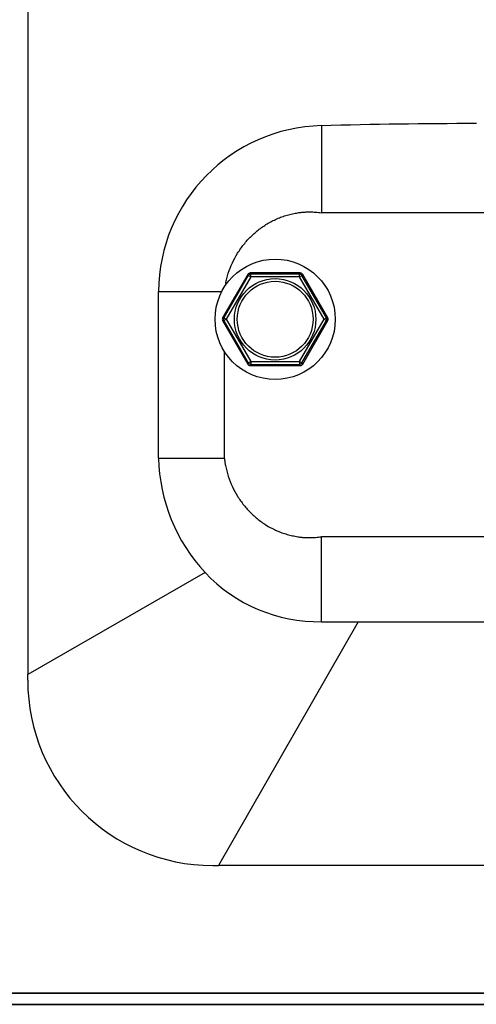
# Model space of a CAD drawing. Units: millimetres. Extents: x -1867 to 5036, y -205 to 7215.
# Drawn here: x -1639 to -1589, y 4068 to 4174 of the extents above; entities that cross this region are included whole.
import ezdxf

# ---------------------------------------------------------------- set-up
doc = ezdxf.new("R2010")
doc.units = ezdxf.units.MM
doc.header["$LTSCALE"] = 25
for name, color, linetype in [('AVR_CLOSING_CAP_', 7, 'Continuous'), ('PANNELLO_PRINCIP', 7, 'Continuous'), ('Predeterminado', 7, 'Continuous'), ('SCREW_M6X16_2', 7, 'Continuous')]:
    doc.layers.add(name, color=color, linetype=linetype)

# ---------------------------------------------------------------- blocks, each defined once
blk = doc.blocks.new('SE7')
at = {"layer": 'AVR_CLOSING_CAP_', "color": 7, "linetype": 'Continuous'}
for p, q in [((-1637.89, 4202.36), (-1637.89, 4103.59)), ((-1551.02, 4153.47), (-1606.14, 4153.47)), ((-1623.75, 4126.97), (-1623.75, 4144.97)), ((-1623.75, 4144.97), (-1616.9, 4144.97)), ((-1616.64, 4138.51), (-1616.64, 4126.97)), ((-1623.75, 4126.97), (-1616.64, 4126.97)), ((-1551.02, 4118.47), (-1606.14, 4118.47)), ((-1618.71, 4114.61), (-1637.89, 4103.59)), ((-1602.15, 4109.28), (-1617.28, 4082.97)), ((-1602.15, 4109.28), (-1551.13, 4109.28)), ((-1637.89, 4102.97), (-1637.89, 4103.59)), ((-1617.89, 4082.97), (-1617.28, 4082.97)), ((-1438.5, 4082.97), (-1617.28, 4082.97))]:
    blk.add_line(p, q, dxfattribs=at)
for centre, radius, start, end in [((-1605.71, 4144.85), 18.04, 91.3596, 179.5967), ((-1590.13, 3595.56), 567.54, 89.925, 91.6162), ((-1605, 4127.4), 18.75, 181.2952, 223.0042), ((-1606.39, 4126.26), 16.96, 223.3934, 270.8476), ((-1602.17, 4425.92), 316.64, 269.2816, 270.0034), ((-1617.89, 4102.97), 20, 180, 270)]:
    blk.add_arc(centre, radius, start, end, dxfattribs=at)
for points, weights in [([(-1606.14, 4162.88), (-1606.14, 4161.37), (-1606.14, 4157.74), (-1606.14, 4153.47)], [0.895876072468, 0.815175976532, 0.849883952376, 1]), ([(-1606.14, 4109.31), (-1606.14, 4110.98), (-1606.14, 4114.47), (-1606.14, 4118.47)], [0.884222675564, 0.819097816487, 0.857690257966, 1])]:
    blk.add_rational_spline(points, weights, degree=3, dxfattribs=at)
for points, knots in [([(-1616.49, 4145.85), (-1616.46, 4146.02), (-1616.42, 4146.19), (-1616.32, 4146.55), (-1616.27, 4146.75), (-1616.08, 4147.32), (-1615.93, 4147.7), (-1615.59, 4148.42), (-1615.41, 4148.76), (-1615.1, 4149.26), (-1614.99, 4149.43), (-1614.77, 4149.75), (-1614.65, 4149.9), (-1614.4, 4150.21), (-1614.28, 4150.36), (-1614.02, 4150.65), (-1613.88, 4150.79), (-1613.6, 4151.06), (-1613.46, 4151.19), (-1613.16, 4151.45), (-1613.01, 4151.57), (-1612.7, 4151.81), (-1612.54, 4151.93), (-1612.21, 4152.14), (-1612.05, 4152.25), (-1611.71, 4152.45), (-1611.53, 4152.54), (-1611.18, 4152.71), (-1611, 4152.8), (-1610.64, 4152.95), (-1610.46, 4153.02), (-1610.09, 4153.15), (-1609.9, 4153.2), (-1609.62, 4153.28), (-1609.52, 4153.31), (-1609.33, 4153.35), (-1609.23, 4153.37), (-1609.04, 4153.41), (-1608.94, 4153.43), (-1608.75, 4153.46), (-1608.66, 4153.48), (-1608.43, 4153.51), (-1608.3, 4153.52), (-1608.04, 4153.55), (-1607.91, 4153.55), (-1607.65, 4153.57), (-1607.52, 4153.57), (-1607.29, 4153.57), (-1607.18, 4153.57), (-1606.97, 4153.56), (-1606.87, 4153.55), (-1606.66, 4153.54), (-1606.55, 4153.53), (-1606.35, 4153.5), (-1606.24, 4153.49), (-1606.14, 4153.47)], [0.0564126, 0.0564126, 0.0564126, 0.0564126, 0.0895984, 0.0895984, 0.1281377, 0.1281377, 0.2057479, 0.2057479, 0.2817275, 0.2817275, 0.3199864, 0.3199864, 0.3582453, 0.3582453, 0.3967704, 0.3967704, 0.4352954, 0.4352954, 0.4741093, 0.4741093, 0.5129231, 0.5129231, 0.5522346, 0.5522346, 0.5915461, 0.5915461, 0.6311723, 0.6311723, 0.6707985, 0.6707985, 0.7107351, 0.7107351, 0.7506716, 0.7506716, 0.7708104, 0.7708104, 0.7909491, 0.7909491, 0.8110878, 0.8110878, 0.8312265, 0.8312265, 0.8581869, 0.8581869, 0.8851474, 0.8851474, 0.9121078, 0.9121078, 0.9340808, 0.9340808, 0.9560539, 0.9560539, 0.9780269, 0.9780269, 1, 1, 1, 1]), ([(-1616.64, 4126.97), (-1616.63, 4126.91), (-1616.62, 4126.84), (-1616.6, 4126.71), (-1616.59, 4126.64), (-1616.57, 4126.51), (-1616.56, 4126.44), (-1616.54, 4126.31), (-1616.52, 4126.25), (-1616.47, 4125.98), (-1616.42, 4125.78), (-1616.32, 4125.4), (-1616.27, 4125.2), (-1616.08, 4124.63), (-1615.93, 4124.25), (-1615.59, 4123.53), (-1615.41, 4123.19), (-1615.1, 4122.69), (-1614.99, 4122.52), (-1614.77, 4122.2), (-1614.65, 4122.05), (-1614.4, 4121.74), (-1614.28, 4121.59), (-1614.02, 4121.3), (-1613.88, 4121.16), (-1613.6, 4120.89), (-1613.46, 4120.75), (-1613.16, 4120.5), (-1613.01, 4120.38), (-1612.7, 4120.14), (-1612.54, 4120.02), (-1612.21, 4119.8), (-1612.05, 4119.7), (-1611.71, 4119.5), (-1611.53, 4119.41), (-1611.18, 4119.24), (-1611, 4119.15), (-1610.64, 4119), (-1610.46, 4118.93), (-1610.09, 4118.8), (-1609.9, 4118.75), (-1609.62, 4118.67), (-1609.52, 4118.64), (-1609.33, 4118.6), (-1609.23, 4118.58), (-1609.04, 4118.54), (-1608.94, 4118.52), (-1608.75, 4118.49), (-1608.66, 4118.47), (-1608.43, 4118.44), (-1608.3, 4118.43), (-1608.04, 4118.4), (-1607.91, 4118.4), (-1607.65, 4118.38), (-1607.52, 4118.38), (-1607.29, 4118.38), (-1607.18, 4118.38), (-1606.97, 4118.39), (-1606.87, 4118.4), (-1606.66, 4118.41), (-1606.55, 4118.42), (-1606.35, 4118.45), (-1606.24, 4118.46), (-1606.14, 4118.47)], [0, 0, 0, 0, 0.01276, 0.01276, 0.025521, 0.025521, 0.038281, 0.038281, 0.051041, 0.051041, 0.089568, 0.089568, 0.128095, 0.128095, 0.205685, 0.205685, 0.281648, 0.281648, 0.3199, 0.3199, 0.358153, 0.358153, 0.396674, 0.396674, 0.435195, 0.435195, 0.474007, 0.474007, 0.512819, 0.512819, 0.552131, 0.552131, 0.591444, 0.591444, 0.631073, 0.631073, 0.670703, 0.670703, 0.710646, 0.710646, 0.750589, 0.750589, 0.770733, 0.770733, 0.790877, 0.790877, 0.81102, 0.81102, 0.831164, 0.831164, 0.858134, 0.858134, 0.885104, 0.885104, 0.912074, 0.912074, 0.934056, 0.934056, 0.956037, 0.956037, 0.978019, 0.978019, 1, 1, 1, 1])]:
    blk.add_open_spline(points, degree=3, knots=knots, dxfattribs=at)
at = {"layer": 'PANNELLO_PRINCIP', "color": 7, "linetype": 'Continuous'}
for p, q in [((-1644.69, 4069.17), (-1411.09, 4069.17)), ((-1411.09, 4069.17), (-1644.69, 4069.17)), ((-1411.09, 4067.97), (-1644.69, 4067.97)), ((-1644.69, 4067.97), (-1411.09, 4067.97))]:
    blk.add_line(p, q, dxfattribs=at)
at = {"layer": 'SCREW_M6X16_2', "color": 7, "linetype": 'Continuous'}
for p, q in [((-1614.11, 4146.82), (-1616.83, 4142.12)), ((-1614.11, 4146.82), (-1614.04, 4146.7)), ((-1608.42, 4146.97), (-1613.85, 4146.97)), ((-1613.85, 4146.97), (-1613.78, 4146.85)), ((-1608.5, 4146.85), (-1613.78, 4146.85)), ((-1613.78, 4146.55), (-1613.78, 4146.85)), ((-1608.42, 4146.97), (-1608.5, 4146.85)), ((-1608.5, 4146.55), (-1608.5, 4146.85)), ((-1608.16, 4146.82), (-1608.24, 4146.7)), ((-1605.45, 4142.12), (-1608.16, 4146.82)), ((-1614.04, 4146.7), (-1616.68, 4142.12)), ((-1613.78, 4146.55), (-1616.42, 4141.97)), ((-1614.04, 4146.7), (-1613.78, 4146.55)), ((-1608.5, 4146.55), (-1613.78, 4146.55)), ((-1608.5, 4146.55), (-1608.24, 4146.7)), ((-1605.85, 4141.97), (-1608.5, 4146.55)), ((-1605.59, 4142.12), (-1608.24, 4146.7)), ((-1616.68, 4142.12), (-1616.83, 4142.12)), ((-1616.83, 4141.82), (-1614.11, 4137.12)), ((-1616.68, 4141.82), (-1616.83, 4141.82)), ((-1616.68, 4142.12), (-1616.42, 4141.97)), ((-1616.68, 4141.82), (-1616.42, 4141.97)), ((-1616.68, 4141.82), (-1614.04, 4137.25)), ((-1616.42, 4141.97), (-1613.78, 4137.4)), ((-1608.5, 4137.4), (-1605.85, 4141.97)), ((-1608.24, 4137.25), (-1605.59, 4141.82)), ((-1608.16, 4137.12), (-1605.45, 4141.82)), ((-1605.85, 4141.97), (-1605.59, 4142.12)), ((-1605.85, 4141.97), (-1605.59, 4141.82)), ((-1605.45, 4142.12), (-1605.59, 4142.12)), ((-1605.45, 4141.82), (-1605.59, 4141.82)), ((-1614.04, 4137.25), (-1614.11, 4137.12)), ((-1614.04, 4137.25), (-1613.78, 4137.4)), ((-1613.78, 4137.4), (-1608.5, 4137.4)), ((-1613.78, 4137.4), (-1613.78, 4137.1)), ((-1608.5, 4137.4), (-1608.24, 4137.25)), ((-1608.5, 4137.4), (-1608.5, 4137.1)), ((-1608.16, 4137.12), (-1608.24, 4137.25)), ((-1613.78, 4137.1), (-1613.85, 4136.97)), ((-1613.85, 4136.97), (-1608.42, 4136.97)), ((-1613.78, 4137.1), (-1608.5, 4137.1)), ((-1608.42, 4136.97), (-1608.5, 4137.1))]:
    blk.add_line(p, q, dxfattribs=at)
for radius in [6.5, 4.4, 4.1]:
    blk.add_circle((-1611.14, 4141.97), radius, dxfattribs=at)
for centre, start, end in [((-1613.78, 4146.55), 90.0403, 149.9597), ((-1608.5, 4146.55), 30.0403, 89.9597), ((-1616.42, 4141.97), 150.0403, 209.9597), ((-1605.85, 4141.97), 330.0403, 29.9597), ((-1613.78, 4137.4), 210.0403, 269.9597), ((-1608.5, 4137.4), 270.0403, 329.9597)]:
    blk.add_arc(centre, 0.3, start, end, dxfattribs=at)
for centre, major_axis in [((-1613.85, 4146.67), (0.15, -0.26)), ((-1608.42, 4146.67), (-0.15, -0.26)), ((-1616.56, 4141.97), (0.3, 0)), ((-1605.71, 4141.97), (-0.3, 0)), ((-1613.85, 4137.27), (0.15, 0.26)), ((-1608.42, 4137.27), (-0.15, 0.26))]:
    blk.add_ellipse(centre, major_axis=major_axis, ratio=0.999188, start_param=2.618346, end_param=3.66484, dxfattribs=at)

msp = doc.modelspace()

# ---------------------------------------------------------------- block references
at = {"layer": 'Predeterminado'}
msp.add_blockref('SE7', (0, 0), dxfattribs=at)

doc.saveas('drawing.dxf')
